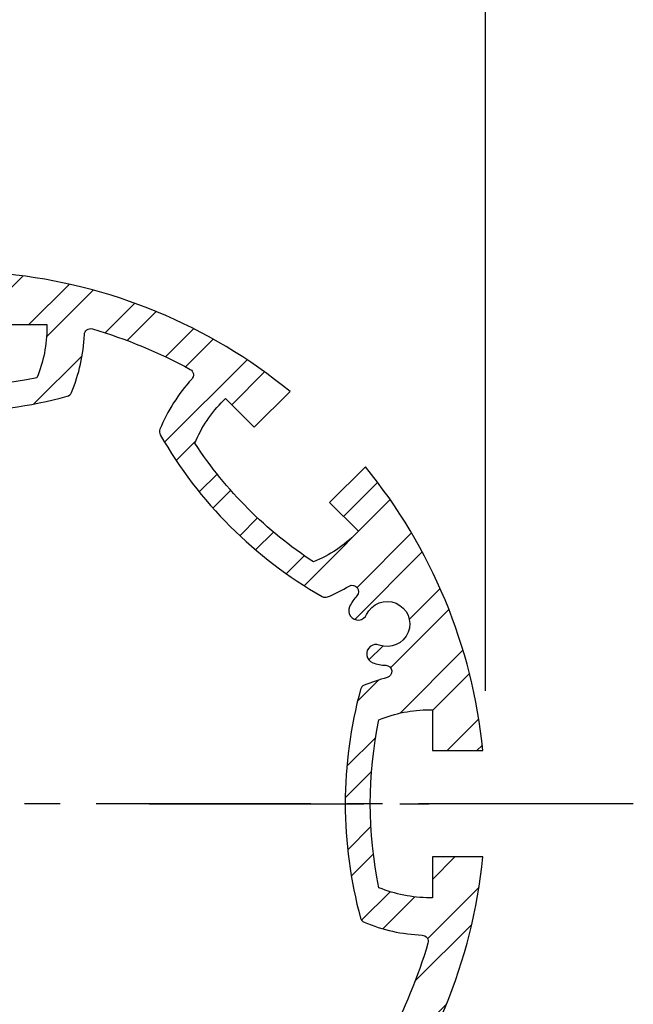
# Model space of a CAD drawing. Extents: x 0 to 8400, y 0 to 5940.
# Drawn here: x 6587 to 6913, y 4770 to 5294 of the extents above; entities that cross this region are included whole.
import ezdxf

# ---------------------------------------------------------------- set-up
doc = ezdxf.new("R2010")
doc.units = 0
doc.header["$LTSCALE"] = 6
doc.linetypes.add('CENTER2', pattern=[28.575000000000003, 19.05, -3.175, 3.175, -3.175])
doc.layers.get('DEFPOINTS').update_dxf_attribs({"linetype": 'CONTINUOUS'})
for name, color, linetype in [('P006', 141, 'CONTINUOUS'), ('P906', 145, 'CONTINUOUS'), ('P_1CENTER', 2, 'CONTINUOUS'), ('P_2DIM', 6, 'CONTINUOUS')]:
    doc.layers.add(name, color=color, linetype=linetype)
doc.styles.add('BIGFONT', font='simplex.shx', dxfattribs={"bigfont": 'extfont2.shx'})
doc.dimstyles.new('DIMBIGFONT$0', dxfattribs={"dimscale": 20, "dimtxt": 3, "dimasz": 2, "dimexe": 1.5, "dimexo": 3, "dimgap": 0.75, "dimtad": 1, "dimdec": 1, "dimdsep": 46, "dimtxsty": 'BIGFONT', "dimsah": 1, "dimcen": 0, "dimclrt": 230, "dimadec": 0, "dimazin": 0, "dimtfac": 0.6, "dimtdec": 1, "dimtofl": 0, "dimtmove": 2, "dimatfit": 3, "dimfxl": 0, "dimtvp": 1, "dimtolj": 1, "dimarcsym": 0})

# ---------------------------------------------------------------- blocks, each defined once
blk = doc.blocks.new('*D34')
at = {"layer": 'DEFPOINTS', "color": 0}
for p in [(6834.417298472217, 5320.507777472314), (6267.750631805531, 4877.174444138986), (6834.417298472217, 4877.174444138986)]:
    blk.add_point(p, dxfattribs=at)
at = {"layer": 'P_2DIM', "color": 0, "lineweight": -2}
for p, q in [((6267.750631805531, 4937.174444138986), (6267.750631805531, 5350.507777472314)), ((6834.417298472217, 4937.174444138986), (6834.417298472217, 5350.507777472314)), ((6307.750631805531, 5320.507777472314), (6794.417298472217, 5320.507777472314))]:
    blk.add_line(p, q, dxfattribs=at)
at = {"layer": 'P_2DIM', "color": 0}
for points in [[(6307.750631805531, 5327.174444138981), (6307.750631805531, 5313.841110805647), (6267.750631805531, 5320.507777472314)], [(6794.417298472217, 5327.174444138981), (6794.417298472217, 5313.841110805647), (6834.417298472217, 5320.507777472314)]]:
    blk.add_solid(points, dxfattribs=at)
at = {"layer": 'P_2DIM', "color": 230, "insert": (6551.083965138874, 5365.507777472314), "char_height": 60, "attachment_point": 5, "style": 'BIGFONT'}
blk.add_mtext('\\A1;φ85', dxfattribs=at)

msp = doc.modelspace()

# ---------------------------------------------------------------- hatches: boundary and pattern name
at = {"layer": 'P906', "linetype": 'Continuous'}
h = msp.add_hatch(dxfattribs=at)
h.set_pattern_fill('STEEL', color=256, scale=10, style=0)
h.set_pattern_definition([(45, (323.5839651386559, -2364.009019064142), (-22.45064030267288, 22.45064030267288), []), (45, (323.5839651386559, -2348.134019064142), (-22.45064030267288, 22.45064030267288), [])])
edge = h.paths.add_edge_path()
edge.add_arc((6715.762311300143, 4683.269017688532), 70.66666666677422, 44.999999999991076, 67.40266590044388, ccw=False)
edge.add_line((6765.731190504077, 4733.237896892449), (6766.751533400769, 4732.21755399575))
edge.add_line((6766.751533400769, 4732.21755399575), (6751.430886475056, 4716.896907070037))
edge.add_line((6751.430886475056, 4716.896907070037), (6770.461327064993, 4697.866466480136))
edge.add_arc((6551.083965138863, 4877.174444138993), 283.3333333333331, 320.7391704772721, 354.2608295227623)
edge.add_line((6832.997072319085, 4848.841110805803), (6806.08396513886, 4848.84111080565))
edge.add_line((6806.08396513886, 4848.84111080565), (6806.08396513886, 4827.174444138986))
edge.add_line((6806.08396513886, 4827.174444138986), (6804.64098237607, 4827.174444138986))
edge.add_arc((6804.640982376048, 4897.841110805759), 70.66666666677311, 247.59733409952662, 270.0000000000184, ccw=False)
edge.add_arc((6991.083965138452, 4877.17444413892), 217.9999999996254, 168.1767665252459, 191.8232334746794, ccw=False)
edge.add_arc((6804.640982375684, 4856.507777472551), 70.6666666664365, 89.9999999997242, 112.4026659002183, ccw=False)
edge.add_line((6804.640982376026, 4927.174444138986), (6806.08396513886, 4927.159710061063))
edge.add_line((6806.08396513886, 4927.159710061063), (6806.08396513886, 4905.507777472314))
edge.add_line((6806.08396513886, 4905.507777472314), (6832.997072319056, 4905.507777472314))
edge.add_arc((6551.083965138845, 4877.174444139004), 283.3333333333323, 5.739170477262125, 39.26082952272712)
edge.add_line((6770.461327064979, 5056.482421797857), (6751.430886475042, 5037.45198120792))
edge.add_line((6751.430886475042, 5037.45198120792), (6766.751533400755, 5022.131334282221))
edge.add_line((6766.751533400755, 5022.131334282221), (6765.731190504062, 5021.110991385514))
edge.add_arc((6715.762311300114, 5071.079870589449), 70.66666666679542, 292.59733409954896, 315.00000000000836, ccw=False)
edge.add_arc((6862.210948861069, 5188.301427861099), 218.0000000001097, 213.1767665253022, 236.82323347465808, ccw=False)
edge.add_arc((6744.989391589297, 5041.852790300247), 70.6666666667689, 134.9999999999692, 157.4026659004221, ccw=False)
edge.add_line((6695.020512385403, 5091.821669504196), (6696.040855282095, 5092.842012400881))
edge.add_line((6696.040855282095, 5092.842012400881), (6711.361502207808, 5077.521365475175))
edge.add_line((6711.361502207808, 5077.521365475175), (6730.391942797716, 5096.551806065112))
edge.add_arc((6551.083965138867, 4877.174444138966), 283.3333333333404, 50.73917047727545, 84.26082952276558)
edge.add_line((6579.417298472043, 5159.087551319197), (6579.417298472203, 5132.174444138971))
edge.add_line((6579.417298472203, 5132.174444138971), (6601.083965138874, 5132.174444138971))
edge.add_line((6601.083965138874, 5132.174444138971), (6601.083965138874, 5130.731461376188))
edge.add_arc((6530.417298472101, 5130.731461376166), 70.66666666677338, -22.402665900473323, 1.8474111129762605e-11, ccw=False)
edge.add_arc((6551.083965138958, 5317.174444138576), 217.999999999625, 258.1767665252412, 281.82323347467474, ccw=False)
edge.add_arc((6571.750631805309, 5130.731461375812), 70.66666666643599, 179.9999999997242, 202.4026659002184, ccw=False)
edge.add_line((6501.083965138874, 5130.731461376152), (6501.098699216796, 5132.174444138971))
edge.add_line((6501.098699216796, 5132.174444138971), (6522.750631805531, 5132.174444138971))
edge.add_line((6522.750631805531, 5132.174444138971), (6522.750631805531, 5159.087551319182))
edge.add_arc((6551.083965138874, 4877.174444138989), 283.3333333333188, 95.73917047726884, 129.2608295227338)
edge.add_line((6371.775987480003, 5096.55180606509), (6390.806428069925, 5077.521365475168))
edge.add_line((6390.806428069925, 5077.521365475168), (6406.127074995638, 5092.842012400866))
edge.add_line((6406.127074995638, 5092.842012400866), (6407.147417892345, 5091.821669504174))
edge.add_arc((6357.178538688429, 5041.85279030023), 70.66666666677932, 22.597334099557713, 45.000000000017224, ccw=False)
edge.add_arc((6239.956981416763, 5188.30142786119), 218.0000000001095, 303.1767665253021, 326.82323347465814, ccw=False)
edge.add_arc((6386.405618977609, 5071.079870589436), 70.6666666667849, 224.9999999999781, 247.4026659004308, ccw=False)
edge.add_line((6336.436739773657, 5021.110991385522), (6335.416396876964, 5022.131334282221))
edge.add_line((6335.416396876964, 5022.131334282221), (6350.737043802677, 5037.451981207927))
edge.add_line((6350.737043802677, 5037.451981207927), (6331.70660321274, 5056.482421797828))
edge.add_arc((6551.083965138878, 4877.174444138996), 283.3333333333234, 140.7391704772769, 174.2608295227671)
edge.add_line((6269.170857958663, 4905.507777472161), (6296.083965138874, 4905.507777472321))
edge.add_line((6296.083965138874, 4905.507777472321), (6296.083965138874, 4927.174444138986))
edge.add_line((6296.083965138874, 4927.174444138986), (6297.526947901664, 4927.174444138986))
edge.add_arc((6297.526947901686, 4856.507777472212), 70.66666666677311, 67.59733409952662, 90.00000000001842, ccw=False)
edge.add_arc((6111.083965139274, 4877.174444139087), 217.9999999996254, -11.823233474763413, 11.823233474670076, ccw=False)
edge.add_arc((6297.526947902035, 4897.841110805422), 70.6666666664365, 269.9999999997242, 292.4026659002184, ccw=False)
edge.add_line((6297.526947901693, 4827.174444138986), (6296.083965138874, 4827.189178216908))
edge.add_line((6296.083965138874, 4827.189178216908), (6296.083965138874, 4848.841110805657))
edge.add_line((6296.083965138874, 4848.841110805657), (6269.170857958678, 4848.841110805657))
edge.add_arc((6551.083965138896, 4877.174444138993), 283.333333333342, 185.7391704772669, 219.2608295227319)
edge.add_line((6331.70660321277, 4697.866466480114), (6350.737043802692, 4716.896907070044))
edge.add_line((6350.737043802692, 4716.896907070044), (6335.416396876994, 4732.21755399575))
edge.add_line((6335.416396876994, 4732.21755399575), (6336.436739773686, 4733.237896892457))
edge.add_arc((6386.405618977627, 4683.269017688561), 70.6666666667643, 112.59733409956601, 135.0000000000256, ccw=False)
edge.add_arc((6239.956981416664, 4566.047460416872), 218.0000000001097, 33.176766525302185, 56.82323347465808, ccw=False)
edge.add_arc((6357.178538688415, 4712.496097977721), 70.66666666678513, 314.9999999999781, 337.40266590043075, ccw=False)
edge.add_line((6407.147417892331, 4662.527218773768), (6406.127074995624, 4661.50687587709))
edge.add_line((6406.127074995624, 4661.50687587709), (6390.806428069925, 4676.827522802789))
edge.add_line((6390.806428069925, 4676.827522802789), (6371.775987480018, 4657.797082212859))
edge.add_arc((6551.083965138867, 4877.174444139007), 283.3333333333404, 230.7391704772755, 264.2608295227656)
edge.add_line((6522.750631805691, 4595.261336958774), (6522.750631805531, 4622.174444139))
edge.add_line((6522.750631805531, 4622.174444139), (6501.083965138874, 4622.174444139))
edge.add_line((6501.083965138874, 4622.174444139), (6501.083965138874, 4623.617426901776))
edge.add_arc((6571.750631805648, 4623.617426901799), 70.66666666677338, 157.5973340995266, 180.0000000000184, ccw=False)
edge.add_arc((6551.083965138809, 4437.174444139391), 217.9999999996249, 78.17676652524591, 101.82323347467951, ccw=False)
edge.add_arc((6530.417298472439, 4623.617426902159), 70.66666666643599, -2.7569058147491887e-10, 22.40266590021838, ccw=False)
edge.add_line((6601.083965138874, 4623.617426901819), (6601.069231060937, 4622.174444139))
edge.add_line((6601.069231060937, 4622.174444139), (6579.417298472203, 4622.174444139))
edge.add_line((6579.417298472203, 4622.174444139), (6579.417298472203, 4595.261336958789))
edge.add_arc((6551.083965138867, 4877.174444139007), 283.3333333333421, 275.7391704772669, 309.2608295227319)
edge.add_line((6730.391942797745, 4657.797082212881), (6711.361502207808, 4676.827522802803))
edge.add_line((6711.361502207808, 4676.827522802803), (6696.040855282095, 4661.506875877105))
edge.add_line((6696.040855282095, 4661.506875877105), (6695.020512385403, 4662.527218773797))
edge.add_arc((6744.989391589319, 4712.496097977742), 70.66666666677932, 202.5973340995576, 225.0000000000172, ccw=False)
edge.add_arc((6862.210948860964, 4566.047460416814), 218.0000000000719, 123.1767665253056, 146.8232334746616, ccw=False)
edge = h.paths.add_edge_path(flags=16)
edge.add_arc((6491.109373721505, 4657.145006679326), 3.333333333333002, 105.2509050085324, 157.42430965267)
edge.add_arc((6571.750631805509, 4623.61742690181), 90.66666666665377, 157.4243096526804, 177.5080213906367)
edge.add_arc((6477.839525867337, 4627.704501829687), 3.333333333329354, 253.6377475197367, 357.5080213913873, ccw=False)
edge.add_arc((6551.083965138769, 4877.17444413896), 263.3333333332885, 241.3622524800369, 253.6377475199675, ccw=False)
edge.add_arc((6426.473716922865, 4648.980916536737), 3.333333333334858, 137.4919786094466, 241.362252477424, ccw=False)
edge.add_arc((6357.178538688509, 4712.496097977662), 90.66666666668829, 317.4919786093274, 337.5756903473353)
edge.add_arc((6437.908098140611, 4679.181696560481), 3.333333333330846, 337.5756903478431, 389.7490949927775)
edge.add_arc((6239.956981416792, 4566.047460416847), 231.3333333333533, 29.7490949927432, 60.25090500724227)
edge.add_arc((6353.091217560406, 4763.998577140692), 3.333333333319553, 60.25090500564987, 112.42430965222)
edge.add_arc((6386.405618977551, 4683.269017688624), 90.66666666663288, 112.4243096526555, 120.5343489840311)
edge.add_arc((6338.648465815295, 4764.233542771097), 3.333333333333611, 137.0224115805672, 300.53434898385376, ccw=False)
edge.add_arc((6320.11408201103, 4781.50358604768), 22.00000000001899, 317.0224115805646, 335.395364823387)
edge.add_arc((6335.570523309714, 4774.425562144019), 5.00000000000658, 335.3953648231745, 515.3953648233797)
edge.add_arc((6320.114082011045, 4781.503586047695), 11.99999999999868, 69.60463517662822, 335.39536482338644, ccw=False)
edge.add_arc((6326.038517766647, 4797.437859202681), 4.999999999999365, 249.6046351766601, 429.6046351766797)
edge.add_arc((6320.114082011063, 4781.503586047673), 22.00000000001335, 69.60463517670557, 87.97758841953151)
edge.add_arc((6321.008105771878, 4806.821139233038), 3.333333333338188, 104.4656510160134, 267.9775884193889, ccw=False)
edge.add_arc((6297.526947901726, 4897.841110805673), 90.66666666669633, 284.4656510159517, 292.5756903472991)
edge.add_arc((6331.054527679233, 4817.199852721606), 3.333333333322397, 292.5756903473587, 344.7490949929086)
edge.add_arc((6111.083965138863, 4877.174444139), 231.3333333333438, 344.7490949927301, 375.2509050072699)
edge.add_arc((6331.05452767924, 4937.149035556311), 3.333333333334188, 15.25090500854339, 67.42430965266158)
edge.add_arc((6297.526947901686, 4856.507777472318), 90.66666666665888, 67.42430965265434, 87.50802139061156)
edge.add_arc((6301.614022829592, 4950.418883410493), 3.333333333328964, 163.6377475199943, 267.50802139157474, ccw=False)
edge.add_arc((6551.083965138914, 4877.174444139027), 263.333333333342, 151.3622524800778, 163.6377475199662, ccw=False)
edge.add_arc((6322.890437536666, 5001.784692354982), 3.333333333341792, 47.49197860928621, 151.3622524812132, ccw=False)
edge.add_arc((6386.405618977551, 5071.079870589328), 90.66666666664986, 227.491978609348, 247.5756903473594)
edge.add_arc((6353.091217560421, 4990.350311137252), 3.333333333333603, 247.575690347861, 299.7490949927542)
edge.add_arc((6239.956981416784, 5188.301427861037), 231.3333333333286, 299.7490949927473, 330.2509050072431)
edge.add_arc((6437.908098140597, 5075.167191717454), 3.333333333336323, 330.2509050055471, 382.4243096523881)
edge.add_arc((6357.17853868856, 5041.852790300363), 90.6666666666008, 22.42430965263596, 30.53434898399184)
edge.add_arc((6438.143063771029, 5089.609943462565), 3.333333333334088, 47.0224115805558, 210.5343489841407, ccw=False)
edge.add_arc((6455.413107047625, 5108.144327266771), 21.99999999998473, 227.0224115804404, 245.3953648233127)
edge.add_arc((6448.335083143931, 5092.687885968129), 4.999999999995545, 245.3953648233699, 425.3953648233423)
edge.add_arc((6455.4131070476, 5108.144327266782), 11.99999999999442, -20.395364823365583, 245.3953648233968, ccw=False)
edge.add_arc((6471.347380202587, 5102.2198915112), 4.999999999997049, 159.6046351768603, 339.6046351766358)
edge.add_arc((6455.4131070476, 5108.144327266826), 22.00000000000356, 339.6046351765773, 357.9775884193813)
edge.add_arc((6480.730660232948, 5107.250303505964), 3.333333333330184, 14.465651015968888, 177.9775884195876, ccw=False)
edge.add_arc((6571.750631805531, 5130.731461376217), 90.6666666666809, 194.4656510160237, 202.5756903473711)
edge.add_arc((6491.109373721531, 5097.203881598592), 3.333333333320998, 202.5756903469438, 254.7490949924945)
edge.add_arc((6551.083965138878, 5317.174444138998), 231.3333333333652, 254.7490949927382, 285.2509050072753)
edge.add_arc((6611.058556556214, 5097.203881598603), 3.333333333333001, 285.2509050085324, 337.42430965267)
edge.add_arc((6530.417298472188, 5130.731461376121), 90.66666666667359, 337.4243096526831, 357.5080213906396)
edge.add_arc((6624.328404410389, 5126.644386448255), 3.333333333335443, 73.63774751988132, 177.5080213915014, ccw=False)
edge.add_arc((6551.083965138798, 4877.174444138995), 263.3333333333259, 61.3622524799963, 73.63774751993532, ccw=False)
edge.add_arc((6675.694213354873, 5105.367971741185), 3.333333333319525, -42.50802139033158, 61.3622524770509, ccw=False)
edge.add_arc((6744.989391589232, 5041.852790300321), 90.66666666666589, 137.4919786093496, 157.5756903473574)
edge.add_arc((6664.259832137141, 5075.167191717461), 3.333333333333282, 157.575690347861, 209.7490949927543)
edge.add_arc((6862.210948860949, 5188.30142786107), 231.3333333333338, 209.7490949927384, 240.2509050072375)
edge.add_arc((6749.076712717328, 4990.350311137272), 3.333333333336871, 240.2509050058418, 292.4243096526551)
edge.add_arc((6715.762311300168, 5071.079870589287), 90.66666666660635, 292.4243096526924, 300.5343489840519)
edge.add_arc((6763.519464462443, 4990.115345506858), 3.333333333330576, -42.9775884194525, 120.53434898395531, ccw=False)
edge.add_arc((6782.053848266711, 4972.84530223032), 21.9999999999958, 137.022411580664, 155.3953648234844)
edge.add_arc((6766.597406968027, 4979.923326133936), 5.000000000001491, 155.3953648231019, 335.3953648233072)
edge.add_arc((6782.053848266689, 4972.845302230244), 12.0000000000033, -110.39536482328992, 155.3953648233351, ccw=False)
edge.add_arc((6776.129412511094, 4956.911029075251), 4.999999999999313, 69.60463517658087, 249.604635176759)
edge.add_arc((6782.053848266762, 4972.845302230169), 21.99999999995894, 249.6046351764384, 267.9775884192872)
edge.add_arc((6781.15982450587, 4947.527749044861), 3.333333333338041, -75.53434898396762, 87.97758841962383, ccw=False)
edge.add_arc((6804.640982376081, 4856.507777472321), 90.66666666661861, 104.4656510160035, 112.5756903473506)
edge.add_arc((6771.113402598516, 4937.149035556275), 3.333333333326824, 112.5756903470353, 164.7490949925878)
edge.add_arc((6991.083965138896, 4877.174444138929), 231.3333333333463, 164.7490949927379, 195.2509050072756)
edge.add_arc((6771.113402598508, 4817.199852721584), 3.333333333317196, 195.2509050084282, 247.4243096525416)
edge.add_arc((6804.64098237607, 4897.841110805635), 90.66666666669778, 247.4243096526596, 267.5080213906173)
edge.add_arc((6800.553907448164, 4803.930004867412), 3.333333333336489, -16.362252480099187, 87.50802139148641, ccw=False)
edge.add_arc((6551.083965138932, 4877.174444139071), 263.3333333333192, 331.36225248003626, 343.63774751991934, ccw=False)
edge.add_arc((6779.277492741101, 4752.564195922965), 3.33333333331685, 227.4919786095158, 331.3622524808899, ccw=False)
edge.add_arc((6715.762311300226, 4683.269017688606), 90.66666666667638, 47.49197860935092, 67.57569034735646)
edge.add_arc((6749.076712717364, 4763.998577140715), 3.33333333332827, 67.57569034767127, 119.7490949926477)
edge.add_arc((6862.210948860971, 4566.047460416921), 231.3333333333157, 119.7490949927384, 150.2509050072372)
edge.add_arc((6664.259832137184, 4679.181696560512), 3.333333333342748, 150.2509050054831, 202.4243096524944)
edge.add_arc((6744.989391589203, 4712.496097977784), 90.66666666665905, 202.4243096527507, 210.5343489841096)
edge.add_arc((6664.024866506777, 4664.738944815403), 3.333333333330666, -132.97758841945262, 30.534348983955283, ccw=False)
edge.add_arc((6646.754823230185, 4646.204561011136), 22.00000000003176, 47.02241158056012, 65.39536482345689)
edge.add_arc((6653.832847133839, 4661.661002309824), 5.00000000001834, 65.39536482336119, 245.3953648234077)
edge.add_arc((6646.754823230152, 4646.204561011147), 11.99999999999853, -200.39536482335802, 65.39536482335342, ccw=False)
edge.add_arc((6630.820550075165, 4652.128996766747), 5.000000000000957, 339.6046351766443, 519.6046351766174)
edge.add_arc((6646.754823230112, 4646.20456101104), 21.99999999999845, 159.60463517634, 177.9775884192196)
edge.add_arc((6621.437270044771, 4647.098584771969), 3.333333333330351, 194.4656510159386, 357.9775884194939, ccw=False)
edge.add_arc((6530.417298472235, 4623.617426901712), 90.66666666663538, 14.46565101603466, 22.57569034738172)
edge.add_arc((6611.058556556181, 4657.14500667932), 3.333333333333422, 22.5756903471412, 74.74909499268512)
edge.add_arc((6551.083965138834, 4437.174444138956), 231.3333333333375, 74.74909499273829, 105.2509050072753)

# ---------------------------------------------------------------- linework, layer by layer
at = {"layer": 'P006'}
for points in [[(6770.461327064993, 4697.866466480136, 0.1473178895885535), (6832.997072319085, 4848.841110805803), (6806.08396513886, 4848.84111080565), (6806.08396513886, 4827.174444138986), (6804.64098237607, 4827.174444138986, -0.09806260131255795), (6777.708969207037, 4832.507777472329, -0.1035448671991944), (6777.708969207095, 4921.841110805788, -0.0980626013125676), (6804.640982376026, 4927.174444138986), (6806.08396513886, 4927.159710061063), (6806.08396513886, 4905.507777472314), (6832.997072319056, 4905.507777472314, 0.1473178895884411), (6770.461327064979, 5056.482421797857), (6751.430886475042, 5037.45198120792), (6766.751533400755, 5022.131334282221), (6765.731190504062, 5021.110991385514, -0.09806260131241538), (6742.916145194926, 5005.838418409036, -0.1035448671988521), (6679.747939408924, 5069.006624195081, -0.09806260131238612), (6695.020512385403, 5091.821669504196), (6696.040855282095, 5092.842012400881), (6711.361502207808, 5077.521365475175), (6730.391942797716, 5096.551806065112, 0.1473178895885535), (6579.417298472043, 5159.087551319197)], [(6490.232552209571, 5093.987937701819, 0.1338806529546725), (6611.935378068236, 5093.987937701833, 0.231665278971709), (6614.136467170109, 5095.924202981139, 0.08785673247458284), (6620.998223348746, 5126.789318183237, -0.4870320942356078), (6625.267435683105, 5129.842719041964, -0.0536132312711762), (6677.29178063984, 5108.293529787272, -0.4870320942126705), (6678.151489178788, 5103.115660342595, 0.0878567324748086), (6661.17855124201, 5076.438733756255, 0.2316652789751401), (6661.365809962816, 5073.513182417115, 0.1338806529545041), (6747.422703416909, 4987.456288962985, 0.2316652789840075), (6750.348254756151, 4987.269030242151, 0.0354015002568438), (6761.825948392863, 4992.986427956592, -0.86555483260516), (6765.958199173525, 4987.842971391521, 0.08033931303829674), (6762.05139482137, 4982.005097870333, 1.00000000000175), (6771.143419114691, 4977.841554397553, -2.294111753598236), (6777.871893615687, 4961.597580003185, 1.000000000001539), (6774.386931406516, 4952.224478147309, 0.08033931303842255), (6781.277459211233, 4950.859006042938, -0.8655548326066964), (6781.992489678574, 4944.300090478453, 0.03540150025678978), (6769.833723981072, 4940.226946170169, 0.2316652789781873), (6767.897458701736, 4938.025857068231, 0.1338806529546755), (6767.897458701751, 4816.323031209573, 0.2316652789715993), (6769.833723981043, 4814.121942107708, 0.08785673247458797), (6800.698839183147, 4807.260185929055, -0.4870320942353368), (6803.752240041875, 4802.990973594697, -0.0536132312709317), (6782.203050787291, 4750.966628638194, -0.4870320942342698)], [(6579.417298472203, 5132.174444138971), (6601.083965138874, 5132.174444138971), (6601.083965138874, 5130.731461376188, -0.09806260131255795), (6595.750631805531, 5103.799448207155, -0.1035448671991944), (6506.417298472072, 5103.799448207221, -0.0980626013125676)]]:
    msp.add_lwpolyline(points, format="xyb", dxfattribs=at)
at = {"layer": 'P_1CENTER', "linetype": 'CENTER2'}
for p, q in [((6912.960048233894, 4877.174444138986), (6551.083965138874, 4877.174444138986)), ((6655.41730873171, 4877.174444139029), (6804.217308731742, 4877.174444138927))]:
    msp.add_line(p, q, dxfattribs=at)

# ---------------------------------------------------------------- dimensions: what is measured, and where the dimension line sits
at = {"layer": 'P_2DIM'}
dim = msp.add_linear_dim(base=(6834.417298472217, 5320.507777472314), p1=(6267.750631805531, 4877.174444138986), p2=(6834.417298472217, 4877.174444138986), text='φ<>', dimstyle='DIMBIGFONT$0', override={"dimlfac": 0.15}, dxfattribs=at)
dim.commit()
dim.dimension.update_dxf_attribs({"geometry": '*D34', "text_midpoint": (6551.083965138874, 5365.507777472314)})

doc.saveas('drawing.dxf')
